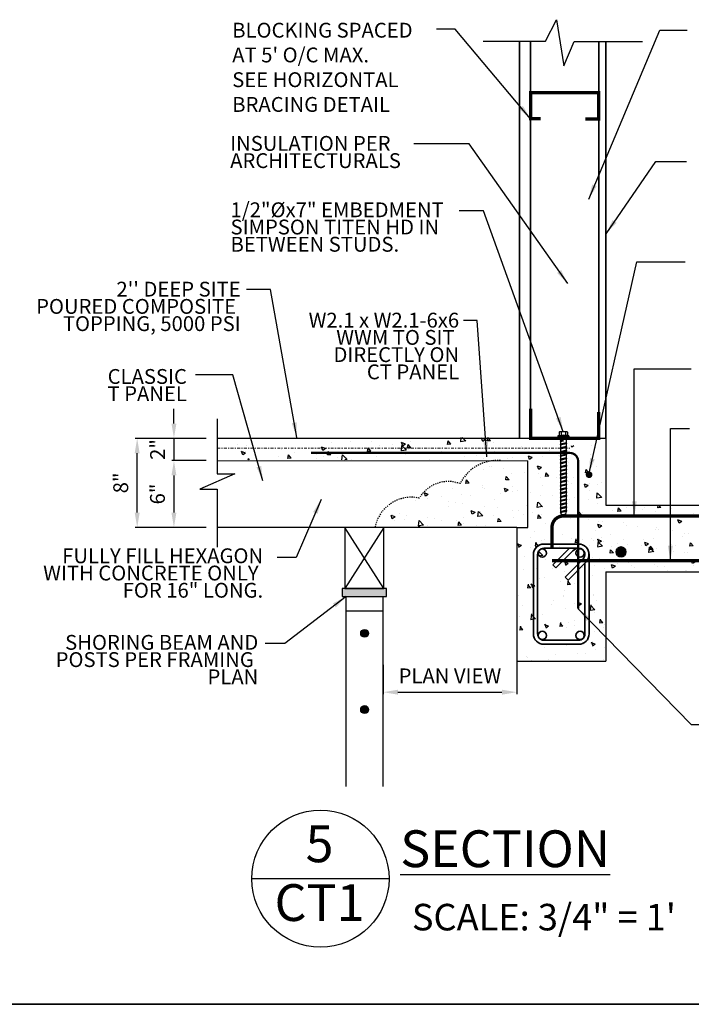
# Model space of a CAD drawing. Units: inches. Extents: x -134453 to -123840, y -10920 to -4538.
# Drawn here: x -130782 to -130722, y -10665 to -10576 of the extents above; entities that cross this region are included whole.
import ezdxf

# ---------------------------------------------------------------- set-up
doc = ezdxf.new("R2010")
doc.units = ezdxf.units.IN
doc.header["$MEASUREMENT"] = 0
for name, pattern in [('0', [0]), ('1', [0.32, 0.04, -0.04, 0.04, -0.04, 0.04, -0.04, 0.04, -0.04]), ('DASHDOT2', [0.5, 0.25, -0.125, 0, -0.125])]:
    doc.linetypes.add(name, pattern=pattern)
doc.layers.get('DEFPOINTS').update_dxf_attribs({"color": 252})
doc.layers.add('PC - 0Laminas2', color=181, linetype='0', plot=False)
for name, color, linetype in [('PC - CMU Wall Border', 7, '0'), ('PC - Dimension', 4, 'Continuous'), ('PC - Filled Cell', 7, 'Continuous'), ('PC - Hatch', 5, '1'), ('PC - Hatch - Light', 71, 'Continuous'), ('PC - Leader', 2, 'Continuous'), ('PC - Notes', 4, 'Continuous'), ('PC - Pile Cap', 7, 'Continuous'), ('PC - Steel Beam', 2, 'Continuous'), ('PC - Steel Studs', 2, 'Continuous'), ('PC - Title', 3, 'Continuous'), ('PC - Uplift Callout', 7, 'Continuous'), ('PC - Wood Column', 7, 'Continuous')]:
    doc.layers.add(name, color=color, linetype=linetype)
doc.layers.add('PC - Reinforcement', color=2, linetype='0', lineweight=35)
doc.styles.add('Arial', font='arial.ttf')
doc.styles.add('NOTAS.6.6', font='arial.ttf', dxfattribs={"height": 0.5})
doc.styles.add('PC-Arial', font='arial.ttf')
doc.styles.add('PC-Text016', font='arial.ttf', dxfattribs={"height": 1.3333})
doc.dimstyles.new('Dim 16', dxfattribs={"dimtxt": 1.3333, "dimasz": 1.33333, "dimexe": 0.1875, "dimexo": 1, "dimtad": 1, "dimdec": 3, "dimlunit": 4, "dimtxsty": 'PC-Text016', "dimcen": 1, "dimadec": 0, "dimazin": 0, "dimtfac": 0.8, "dimtdec": 3, "dimtmove": 0, "dimatfit": 3, "dimfxl": 1, "dimarcsym": 0})
doc.dimstyles.new('PC-Leader016', dxfattribs={"dimtxt": 0.6, "dimasz": 1.3333, "dimexe": 0.1875, "dimexo": 1, "dimtad": 1, "dimdec": 3, "dimlunit": 4, "dimtxsty": 'PC-Arial', "dimcen": 1, "dimadec": 0, "dimazin": 0, "dimtfac": 0.8, "dimtdec": 3, "dimtmove": 0, "dimatfit": 3, "dimfxl": 1, "dimarcsym": 0})

# ---------------------------------------------------------------- blocks, each defined once
blk = doc.blocks.new('3-4')
at = {"layer": 'PC - 0Laminas2'}
for p, q in [((231.4658591088519, -268.4976852476248), (125.660773037991, -268.4976852476248)), ((125.660773037991, -268.4976852476248), (231.4658591088519, -268.4976852476248))]:
    blk.add_line(p, q, dxfattribs=at)
blk = doc.blocks.new('*D3050')
at = {"layer": 'DEFPOINTS', "color": 0, "ltscale": 10, "transparency": 16777216}
for p in [(-130764.4212496621, -10615.727904193), (-130768.3103612674, -10621.727904193), (-130764.4212496621, -10621.727904193)]:
    blk.add_point(p, dxfattribs=at)
at = {"layer": 'PC - Dimension', "color": 0, "lineweight": -2, "ltscale": 10, "transparency": 16777216}
for p, q in [((-130765.4212496621, -10615.727904193), (-130768.4978612674, -10615.727904193)), ((-130768.3103612674, -10617.061234193), (-130768.3103612674, -10620.394574193)), ((-130765.4212496621, -10621.727904193), (-130768.4978612674, -10621.727904193))]:
    blk.add_line(p, q, dxfattribs=at)
at = {"layer": 'PC - Dimension', "color": 0, "ltscale": 10, "transparency": 16777216}
for points in [[(-130768.5325829341, -10617.061234193), (-130768.0881396008, -10617.061234193), (-130768.3103612674, -10615.727904193)], [(-130768.5325829341, -10620.394574193), (-130768.0881396008, -10620.394574193), (-130768.3103612674, -10621.727904193)]]:
    blk.add_solid(points, dxfattribs=at)
at = {"layer": 'PC - Dimension', "color": 0, "ltscale": 10, "transparency": 16777216, "insert": (-130769.616108232, -10618.72790419301), "char_height": 1.3333, "attachment_point": 5, "rotation": 90, "style": 'PC-Text016'}
blk.add_mtext('6"', dxfattribs=at)
blk = doc.blocks.new('*D3051')
at = {"layer": 'DEFPOINTS', "color": 0, "ltscale": 10, "transparency": 16777216}
for p in [(-130764.4212496621, -10613.727904193), (-130768.3103612674, -10615.727904193), (-130764.4212496621, -10615.727904193)]:
    blk.add_point(p, dxfattribs=at)
at = {"layer": 'PC - Dimension', "color": 0, "lineweight": -2, "ltscale": 10, "transparency": 16777216}
for p, q in [((-130768.3103612674, -10612.394574193), (-130768.3103612674, -10611.061244193)), ((-130765.4212496621, -10613.727904193), (-130768.4978612674, -10613.727904193)), ((-130768.3103612674, -10613.727904193), (-130768.3103612674, -10615.727904193)), ((-130765.4212496621, -10615.727904193), (-130768.4978612674, -10615.727904193)), ((-130768.3103612674, -10617.061234193), (-130768.3103612674, -10618.394564193))]:
    blk.add_line(p, q, dxfattribs=at)
at = {"layer": 'PC - Dimension', "color": 0, "ltscale": 10, "transparency": 16777216}
for points in [[(-130768.5325829341, -10612.394574193), (-130768.0881396008, -10612.394574193), (-130768.3103612674, -10613.727904193)], [(-130768.5325829341, -10617.061234193), (-130768.0881396008, -10617.061234193), (-130768.3103612674, -10615.727904193)]]:
    blk.add_solid(points, dxfattribs=at)
at = {"layer": 'PC - Dimension', "color": 0, "ltscale": 10, "transparency": 16777216, "insert": (-130769.6047397122, -10614.72790419302), "char_height": 1.3333, "attachment_point": 5, "rotation": 90, "style": 'PC-Text016'}
blk.add_mtext('2"', dxfattribs=at)
blk = doc.blocks.new('*D3049')
at = {"layer": 'DEFPOINTS', "color": 0, "ltscale": 10, "transparency": 16777216}
for p in [(-130771.6106251024, -10613.727904193), (-130764.4212496621, -10613.727904193), (-130764.4212496621, -10621.727904193)]:
    blk.add_point(p, dxfattribs=at)
at = {"layer": 'PC - Dimension', "color": 0, "lineweight": -2, "ltscale": 10, "transparency": 16777216}
for p, q in [((-130765.4212496621, -10613.727904193), (-130771.7981251024, -10613.727904193)), ((-130771.6106251024, -10620.394574193), (-130771.6106251024, -10615.061234193)), ((-130765.4212496621, -10621.727904193), (-130771.7981251024, -10621.727904193))]:
    blk.add_line(p, q, dxfattribs=at)
at = {"layer": 'PC - Dimension', "color": 0, "ltscale": 10, "transparency": 16777216}
for points in [[(-130771.8328467691, -10615.061234193), (-130771.3884034357, -10615.061234193), (-130771.6106251024, -10613.727904193)], [(-130771.8328467691, -10620.394574193), (-130771.3884034357, -10620.394574193), (-130771.6106251024, -10621.727904193)]]:
    blk.add_solid(points, dxfattribs=at)
at = {"layer": 'PC - Dimension', "color": 0, "ltscale": 10, "transparency": 16777216, "insert": (-130772.9163720669, -10617.72790419302), "char_height": 1.3333, "attachment_point": 5, "rotation": 90, "style": 'PC-Text016'}
blk.add_mtext('8"', dxfattribs=at)
blk = doc.blocks.new('*D3052')
at = {"layer": 'DEFPOINTS', "color": 0, "ltscale": 10, "transparency": 16777216}
for p in [(-130737.5193215315, -10621.727904193), (-130749.5193215315, -10633.0694451032), (-130737.5193215315, -10636.52736074305)]:
    blk.add_point(p, dxfattribs=at)
at = {"layer": 'PC - Dimension', "color": 0, "lineweight": -2, "ltscale": 10, "transparency": 16777216}
for p, q in [((-130737.5193215315, -10622.727904193), (-130737.5193215315, -10636.71486074305)), ((-130749.5193215315, -10634.0694451032), (-130749.5193215315, -10636.71486074305)), ((-130748.1859915315, -10636.52736074305), (-130738.8526515315, -10636.52736074305))]:
    blk.add_line(p, q, dxfattribs=at)
at = {"layer": 'PC - Dimension', "color": 0, "ltscale": 10, "transparency": 16777216}
for points in [[(-130748.1859915315, -10636.30513907639), (-130748.1859915315, -10636.74958240972), (-130749.5193215315, -10636.52736074305)], [(-130738.8526515315, -10636.30513907639), (-130738.8526515315, -10636.74958240972), (-130737.5193215315, -10636.52736074305)]]:
    blk.add_solid(points, dxfattribs=at)
at = {"layer": 'PC - Dimension', "color": 0, "ltscale": 10, "transparency": 16777216, "insert": (-130743.5193215315, -10635.23525600226), "char_height": 1.3333, "attachment_point": 5, "style": 'PC-Text016'}
blk.add_mtext('PLAN VIEW', dxfattribs=at)

msp = doc.modelspace()

# ---------------------------------------------------------------- hatches: boundary and pattern name
at = {"layer": 'PC - Hatch - Light'}
h = msp.add_hatch(dxfattribs=at)
h.set_pattern_fill('AR-CONC', color=256, scale=0.5)
h.set_pattern_definition([(130, (-150161.7666127359, -22825.58961493982), (-3.586300913003767, -0.3137606749129755), [0.375, -4.125]), (185, (-150161.7666127359, -22825.58961493982), (0.693756668065, 3.760960668500059), [0.3, -3.3]), (79.54855554, (-150162.065471141, -22825.61576165982), (-2.89254423363556, 3.447199954843147), [0.3187009599999981, -3.505710559999985]), (133.8157999999999, (-150161.7666127359, -22824.58961493982), (-5.336206653357862, -0.8275964039653827), [0.5624999999999962, -6.18749999999997]), (83.36436450999999, (-150162.2112964609, -22824.65858147482), (-4.673309728371142, 4.870593003872752), [0.47805171, -5.258568799999999]), (188.81583601, (-150161.7666127359, -22824.58961493982), (-4.673309725273866, 4.870593001349951), [0.45, -4.950000005]), (159, (-150162.2666127359, -22824.83961493982), (-2.984535260592308, -2.013094453326694), [0.375, -4.125]), (214, (-150162.2666127359, -22824.83961493982), (-1.216576659607909, 3.625750225234265), [0.3, -3.3]), (108.54855526, (-150162.5153240059, -22825.00737280982), (-4.201111883649856, 1.612655764031769), [0.3187009499999999, -3.505710559999999]), (142.5, (-150161.7666127359, -22825.58961493982), (-0.06079927658645334, 1.664469269156557), [0, -3.26, 0, -3.35, 0, -3.3125]), (172.5, (-150161.7666127359, -22825.58961493982), (-1.315347687210743, 1.972058559411801), [0, -1.91, 0, -3.185, 0, -1.2625]), (212.5, (-150160.6516127359, -22825.58961493982), (-2.669112180862045, -0.1127743586718988), [0, -1.249999999999995, 0, -3.899999999999991, 0, -5.174999999999981]), (222.5, (-150160.1516127359, -22825.58961493982), (-2.915930846711931, 0.5005249116615886), [0, -1.625, 0, -2.59, 0, -3.675])])
h.paths.add_polyline_path([(-130764.4212496621, -10613.64242008233), (-130737.5193215315, -10613.64242008233), (-130737.5193215315, -10614.39242008234), (-130734.5193215315, -10614.39242008234), (-130734.5193215315, -10615.39186161549), (-130764.4212496621, -10615.39186161549)])
h.paths.add_polyline_path([(-130764.4212496621, -10615.39186161549), (-130734.5193215315, -10615.39186161549), (-130734.5193215315, -10615.64242008233), (-130738.9813838271, -10615.64242008233, 0.01060796693799929), (-130739.1507958681, -10615.64242008233), (-130764.4212496621, -10615.64242008233)])
h = msp.add_hatch(dxfattribs=at)
h.set_pattern_fill('AR-CONC', color=256, scale=0.5)
h.set_pattern_definition([(130, (-148881.224934026, -21251.89781129621), (-3.586300913003767, -0.3137606749129755), [0.375, -4.125]), (185, (-148881.224934026, -21251.89781129621), (0.693756668065, 3.760960668500059), [0.3, -3.3]), (79.54855554, (-148881.523792431, -21251.92395801621), (-2.89254423363556, 3.447199954843147), [0.3187009599999978, -3.505710559999982]), (133.8157999999999, (-148881.224934026, -21250.89781129621), (-5.336206653357862, -0.8275964039653827), [0.5624999999999957, -6.187499999999965]), (83.36436450999999, (-148881.669617751, -21250.96677783121), (-4.673309728371142, 4.870593003872752), [0.47805171, -5.258568799999999]), (188.81583601, (-148881.224934026, -21250.89781129621), (-4.673309725273866, 4.870593001349951), [0.45, -4.950000005]), (159, (-148881.724934026, -21251.14781129621), (-2.984535260592308, -2.013094453326694), [0.375, -4.125]), (214, (-148881.724934026, -21251.14781129621), (-1.216576659607909, 3.625750225234265), [0.3, -3.3]), (108.54855526, (-148881.973645296, -21251.31556916621), (-4.201111883649856, 1.612655764031769), [0.3187009499999999, -3.505710559999999]), (142.5, (-148881.224934026, -21251.89781129621), (-0.06079927658645334, 1.664469269156557), [0, -3.26, 0, -3.35, 0, -3.3125]), (172.5, (-148881.224934026, -21251.89781129621), (-1.315347687210743, 1.972058559411801), [0, -1.91, 0, -3.185, 0, -1.2625]), (212.5, (-148880.109934026, -21251.89781129621), (-2.669112180862045, -0.1127743586718988), [0, -1.249999999999995, 0, -3.899999999999991, 0, -5.174999999999981]), (222.5, (-148879.609934026, -21251.89781129621), (-2.915930846711931, 0.5005249116615886), [0, -1.625, 0, -2.59, 0, -3.675])])
edge = h.paths.add_edge_path()
edge.add_line((-130734.5193215315, -10614.39242008233), (-130729.5193215315, -10614.39242008234))
edge.add_line((-130729.5193215315, -10614.39242008234), (-130729.5193215315, -10619.727904193))
edge.add_line((-130729.5193215315, -10619.727904193), (-130707.9618768714, -10619.727904193))
edge.add_line((-130707.9618768714, -10619.727904193), (-130707.9618768714, -10625.727904193))
edge.add_line((-130707.9618768714, -10625.727904193), (-130729.5193215315, -10625.727904193))
edge.add_line((-130729.5193215315, -10625.727904193), (-130733.2440690561, -10621.727904193))
edge.add_line((-130733.2440690561, -10621.727904193), (-130733.2440690561, -10618.0245874315))
edge.add_arc((-130733.2440690561, -10617.8683374315), 0.15625, 270, 360)
edge.add_arc((-130733.2440690561, -10617.8683374315), 0.15625, 0, 180)
edge.add_arc((-130733.2440690561, -10617.8683374315), 0.15625, 180, 270)
edge.add_line((-130733.2440690561, -10618.0245874315), (-130733.2440690561, -10619.37714800445))
edge.add_line((-130733.2440690561, -10619.37714800445), (-130734.5193215315, -10619.37714800445))
edge.add_line((-130734.5193215315, -10619.37714800445), (-130734.5193215315, -10614.39242008233))
edge = h.paths.add_edge_path(flags=16)
edge.add_arc((-130731.7276827084, -10618.50025475709), 0.125, 0, 360)
edge = h.paths.add_edge_path()
edge.add_arc((-130739.0660898476, -10619.63453700233), 3.993015478657099, 91.21553787640971, 152.5521277743163, ccw=False)
edge.add_line((-130739.1507958681, -10615.64242008233), (-130734.5193215315, -10615.64242008233))
edge.add_line((-130734.5193215315, -10615.64242008233), (-130734.5193215315, -10621.727904193))
edge.add_line((-130734.5193215315, -10621.727904193), (-130750.2495496669, -10621.727904193))
edge.add_arc((-130746.9681414747, -10622.35796229677), 3.341348969746631, 77.89328838614063, 169.1310076742973, ccw=False)
edge.add_arc((-130743.6684661086, -10620.61412396548), 3.012361085808407, 69.4207612784806, 149.6256169224887, ccw=False)
h = msp.add_hatch(dxfattribs=at)
h.set_pattern_fill('AR-CONC', color=256, scale=0.5)
h.set_pattern_definition([(130, (-190031.8129551937, 50752.91209501564), (-3.586300913003767, -0.3137606749129755), [0.375, -4.125]), (185, (-190031.8129551937, 50752.91209501564), (0.693756668065, 3.760960668500059), [0.3, -3.3]), (79.5486, (-190032.1118135937, 50752.88594831565), (-2.892546908570108, 3.447197710304768), [0.3187009499999989, -3.50571055999999]), (133.8157999999999, (-190031.8129551937, 50753.91209501564), (-5.336205243128222, -0.8275950716450904), [0.562499999999999, -6.187499999999992]), (83.3644, (-190032.2576389187, 50753.84312848065), (-4.673313527743517, 4.870589354502209), [0.47805144, -5.258565]), (188.8158, (-190031.8129551937, 50753.91209501564), (-4.673309725668136, 4.870593004626623), [0.4499999999999988, -4.949999999999982]), (159, (-190032.3129551937, 50753.66209501564), (-2.984535260592308, -2.013094453326694), [0.375, -4.125]), (214, (-190032.3129551937, 50753.66209501564), (-1.216576659607909, 3.625750225234265), [0.3, -3.3]), (108.5485999999999, (-190032.5616663587, 50753.49433698564), (-4.20111314290745, 1.612652483549762), [0.318700949999999, -3.505710559999992]), (142.5, (-190031.8129551937, 50752.91209501564), (-0.06079927658645334, 1.664469269156557), [0, -3.26, 0, -3.35, 0, -3.3125]), (172.5, (-190031.8129551937, 50752.91209501564), (-1.315347687210743, 1.972058559411801), [0, -1.91, 0, -3.185, 0, -1.2625]), (212.5, (-190030.6979551937, 50752.91209501564), (-2.669112180862045, -0.1127743586718988), [0, -1.249999999999995, 0, -3.899999999999991, 0, -5.174999999999981]), (222.5, (-190030.1979551937, 50752.91209501564), (-2.915930846711931, 0.5005249116615886), [0, -1.625, 0, -2.59, 0, -3.675])])
h.paths.add_polyline_path([(-130737.5193215315, -10621.727904193), (-130729.5193215315, -10621.727904193), (-130729.5193215315, -10633.727904193), (-130737.5193215315, -10633.727904193)])
at = {"layer": 'PC - Reinforcement'}
msp.add_hatch(color=256, dxfattribs=at).paths.add_polyline_path([(-130727.708809137, -10623.92311048857, -1), (-130728.5910351677, -10623.92311048848, -1)])
at = {"layer": 'PC - Steel Beam'}
for points in [[(-130753.2074197771, -10627.227904193), (-130749.2074197771, -10627.227904193), (-130749.2074197771, -10627.92608149901), (-130753.2074197771, -10627.92608149901)], [(-130750.8284414974, -10631.24241704159, -1), (-130751.5352015656, -10631.24241704159, -1)], [(-130750.8284414974, -10638.09109705531, -1), (-130751.5352015656, -10638.09109705531, -1)]]:
    msp.add_hatch(color=256, dxfattribs=at).paths.add_polyline_path(points)

# ---------------------------------------------------------------- linework, layer by layer
for p, q in [((-130733.8231252928, -10613.49899325013), (-130732.8465260874, -10613.49884825425)), ((-130733.8231252928, -10613.49899325013), (-130733.8231252928, -10613.58037651724)), ((-130733.8231252928, -10613.58037651724), (-130732.8465260874, -10613.58023152136)), ((-130733.7047126391, -10613.1794066576), (-130733.7047886984, -10613.45767767753)), ((-130733.0552917416, -10613.12781287293), (-130733.6119181405, -10613.12781287293)), ((-130733.5191587901, -10613.179469823), (-130733.5191587901, -10613.47575388904)), ((-130733.1480510921, -10613.179469823), (-130733.1480510921, -10613.4756987906)), ((-130732.9624972431, -10613.1794066576), (-130732.9624629295, -10613.45768277748)), ((-130732.8465260874, -10613.49899325013), (-130732.8465260874, -10613.58037651724)), ((-130733.6289448174, -10614.27103460647), (-130733.5732916279, -10614.2497486999)), ((-130733.6289448174, -10614.27103460647), (-130733.5732916279, -10614.32323202733)), ((-130733.6265458846, -10614.27199420086), (-130733.0296384384, -10614.16662759466)), ((-130733.6265458846, -10614.60924042706), (-130733.0296384384, -10614.50387382087)), ((-130733.6121286931, -10613.98182424613), (-130733.3192501774, -10613.94528792813)), ((-130733.6121286931, -10613.98182424613), (-130733.5733991884, -10613.95927065356)), ((-130733.6121286931, -10613.98182424613), (-130733.5730647249, -10614.00437783869)), ((-130733.3192501774, -10613.94528792813), (-130733.5734230859, -10613.95929039579)), ((-130733.5732916279, -10613.67800224506), (-130733.5733991884, -10613.95927065356)), ((-130733.5730647249, -10614.00437783869), (-130733.5732916279, -10614.2497486999)), ((-130733.0852916279, -10614.12161572629), (-130733.5732916279, -10614.2497486999)), ((-130733.5732916279, -10614.32323202733), (-130733.0852916279, -10614.19509905372)), ((-130733.5732916279, -10614.32323202733), (-130733.5732916279, -10614.5869949261)), ((-130733.0852916279, -10614.45886195249), (-130733.5732916279, -10614.5869949261)), ((-130733.5732916279, -10614.66047825353), (-130733.0852916279, -10614.53234527992)), ((-130733.5730647249, -10614.00437783869), (-130733.3192501774, -10613.94528792813)), ((-130733.0852916279, -10613.67791118765), (-130733.0852916279, -10614.12161572629)), ((-130733.0296384384, -10614.16662759466), (-130733.0852916279, -10614.12161572629)), ((-130733.0296384384, -10614.16662759466), (-130733.0852916279, -10614.19509905372)), ((-130733.0852916279, -10614.19509905372), (-130733.0852916279, -10614.45886195249)), ((-130733.0296384384, -10614.50387382087), (-130733.0852916279, -10614.45886195249)), ((-130733.0296384384, -10614.50387382087), (-130733.0852916279, -10614.53234527992)), ((-130733.0852916279, -10614.53234527992), (-130733.0852916279, -10614.79610817869)), ((-130733.6289448174, -10614.60828083268), (-130733.5732916279, -10614.5869949261)), ((-130733.6289448174, -10614.60828083268), (-130733.5732916279, -10614.66047825353)), ((-130733.6289448174, -10614.94552705888), (-130733.5732916279, -10614.9242411523)), ((-130733.6289448174, -10614.94552705888), (-130733.5732916279, -10614.99772447973)), ((-130733.6289448174, -10615.28277328508), (-130733.5732916279, -10615.26148737851)), ((-130733.6289448174, -10615.28277328508), (-130733.5732916279, -10615.33497070594)), ((-130733.6265458846, -10614.94648665327), (-130733.0296384384, -10614.84112004707)), ((-130733.6265458846, -10615.28373287947), (-130733.0296384384, -10615.17836627327)), ((-130733.5732916279, -10614.66047825353), (-130733.5732916279, -10614.9242411523)), ((-130733.0852916279, -10614.79610817869), (-130733.5732916279, -10614.9242411523)), ((-130733.5732916279, -10614.99772447973), (-130733.0852916279, -10614.86959150612)), ((-130733.5732916279, -10614.99772447973), (-130733.5732916279, -10615.26148737851)), ((-130733.0852916279, -10615.13335440489), (-130733.5732916279, -10615.26148737851)), ((-130733.5732916279, -10615.33497070594), (-130733.0852916279, -10615.20683773232)), ((-130733.5732916279, -10615.33497070594), (-130733.5732916279, -10615.59873360471)), ((-130733.0296384384, -10614.84112004707), (-130733.0852916279, -10614.79610817869)), ((-130733.0296384384, -10614.84112004707), (-130733.0852916279, -10614.86959150612)), ((-130733.0852916279, -10614.86959150612), (-130733.0852916279, -10615.13335440489)), ((-130733.0296384384, -10615.17836627327), (-130733.0852916279, -10615.13335440489)), ((-130733.0296384384, -10615.17836627327), (-130733.0852916279, -10615.20683773232)), ((-130733.0852916279, -10615.20683773232), (-130733.0852916279, -10615.4706006311)), ((-130733.6289448174, -10615.62001951128), (-130733.5732916279, -10615.59873360471)), ((-130733.6289448174, -10615.62001951128), (-130733.5732916279, -10615.67221693214)), ((-130733.6289448174, -10615.95726573748), (-130733.5732916279, -10615.93597983091)), ((-130733.6289448174, -10615.95726573748), (-130733.5732916279, -10616.00946315834)), ((-130733.6289448174, -10616.29451196369), (-130733.5732916279, -10616.27322605711)), ((-130733.6289448174, -10616.29451196369), (-130733.5732916279, -10616.34670938454)), ((-130733.6265458846, -10615.62097910567), (-130733.0296384384, -10615.51561249947)), ((-130733.6265458846, -10615.95822533187), (-130733.0296384384, -10615.85285872568)), ((-130733.6265458846, -10616.29547155807), (-130733.0296384384, -10616.19010495188)), ((-130733.0852916279, -10615.4706006311), (-130733.5732916279, -10615.59873360471)), ((-130733.5732916279, -10615.67221693214), (-130733.0852916279, -10615.54408395853)), ((-130733.5732916279, -10615.67221693214), (-130733.5732916279, -10615.93597983091)), ((-130733.0852916279, -10615.8078468573), (-130733.5732916279, -10615.93597983091)), ((-130733.5732916279, -10616.00946315834), (-130733.0852916279, -10615.88133018473)), ((-130733.5732916279, -10616.00946315834), (-130733.5732916279, -10616.27322605711)), ((-130733.0852916279, -10616.1450930835), (-130733.5732916279, -10616.27322605711)), ((-130733.5732916279, -10616.34670938454), (-130733.0852916279, -10616.21857641093)), ((-130733.0296384384, -10615.51561249947), (-130733.0852916279, -10615.4706006311)), ((-130733.0296384384, -10615.51561249947), (-130733.0852916279, -10615.54408395853)), ((-130733.0852916279, -10615.54408395853), (-130733.0852916279, -10615.8078468573)), ((-130733.0296384384, -10615.85285872568), (-130733.0852916279, -10615.8078468573)), ((-130733.0296384384, -10615.85285872568), (-130733.0852916279, -10615.88133018473)), ((-130733.0852916279, -10615.88133018473), (-130733.0852916279, -10616.1450930835)), ((-130733.0296384384, -10616.19010495188), (-130733.0852916279, -10616.1450930835)), ((-130733.0296384384, -10616.19010495188), (-130733.0852916279, -10616.21857641093)), ((-130733.0852916279, -10616.21857641093), (-130733.0852916279, -10616.4823393097)), ((-130733.6289448174, -10616.63175818989), (-130733.5732916279, -10616.61047228332)), ((-130733.6289448174, -10616.63175818989), (-130733.5732916279, -10616.68395561075)), ((-130733.6289448174, -10616.96900441609), (-130733.5732916279, -10616.94771850952)), ((-130733.6289448174, -10616.96900441609), (-130733.5732916279, -10617.02120183695)), ((-130733.6265458846, -10616.63271778428), (-130733.0296384384, -10616.52735117808)), ((-130733.6265458846, -10616.96996401048), (-130733.0296384384, -10616.86459740428)), ((-130733.5732916279, -10616.34670938454), (-130733.5732916279, -10616.61047228332)), ((-130733.0852916279, -10616.4823393097), (-130733.5732916279, -10616.61047228332)), ((-130733.5732916279, -10616.68395561075), (-130733.0852916279, -10616.55582263713)), ((-130733.5732916279, -10616.68395561075), (-130733.5732916279, -10616.94771850952)), ((-130733.0852916279, -10616.81958553591), (-130733.5732916279, -10616.94771850952)), ((-130733.5732916279, -10617.02120183695), (-130733.0852916279, -10616.89306886334)), ((-130733.5732916279, -10617.02120183695), (-130733.5732916279, -10617.28496473572)), ((-130733.0852916279, -10617.15683176211), (-130733.5732916279, -10617.28496473572)), ((-130733.0296384384, -10616.52735117808), (-130733.0852916279, -10616.4823393097)), ((-130733.0296384384, -10616.52735117808), (-130733.0852916279, -10616.55582263713)), ((-130733.0852916279, -10616.55582263713), (-130733.0852916279, -10616.81958553591)), ((-130733.0296384384, -10616.86459740428), (-130733.0852916279, -10616.81958553591)), ((-130733.0296384384, -10616.86459740428), (-130733.0852916279, -10616.89306886334)), ((-130733.0852916279, -10616.89306886334), (-130733.0852916279, -10617.15683176211)), ((-130733.0296384384, -10617.20184363048), (-130733.0852916279, -10617.15683176211)), ((-130733.6289448174, -10617.30625064229), (-130733.5732916279, -10617.28496473572)), ((-130733.6289448174, -10617.30625064229), (-130733.5732916279, -10617.35844806315)), ((-130733.6289448174, -10617.6434968685), (-130733.5732916279, -10617.62221096192)), ((-130733.6289448174, -10617.6434968685), (-130733.5732916279, -10617.69569428935)), ((-130733.6289448174, -10617.9807430947), (-130733.5732916279, -10617.95945718812)), ((-130733.6289448174, -10617.9807430947), (-130733.5732916279, -10618.03294051556)), ((-130733.6265458846, -10617.30721023668), (-130733.0296384384, -10617.20184363048)), ((-130733.6265458846, -10617.64445646288), (-130733.0296384384, -10617.53908985669)), ((-130733.6265458846, -10617.98170268909), (-130733.0296384384, -10617.87633608289)), ((-130733.5732916279, -10617.35844806315), (-130733.0852916279, -10617.23031508954)), ((-130733.5732916279, -10617.35844806315), (-130733.5732916279, -10617.62221096192)), ((-130733.0852916279, -10617.49407798831), (-130733.5732916279, -10617.62221096192)), ((-130733.5732916279, -10617.69569428935), (-130733.0852916279, -10617.56756131574)), ((-130733.5732916279, -10617.69569428935), (-130733.5732916279, -10617.95945718812)), ((-130733.0852916279, -10617.83132421451), (-130733.5732916279, -10617.95945718812)), ((-130733.5732916279, -10618.03294051556), (-130733.0852916279, -10617.90480754194)), ((-130733.5732916279, -10618.03294051556), (-130733.5732916279, -10618.29670341433)), ((-130733.0296384384, -10617.20184363048), (-130733.0852916279, -10617.23031508954)), ((-130733.0852916279, -10617.23031508954), (-130733.0852916279, -10617.49407798831)), ((-130733.0296384384, -10617.53908985669), (-130733.0852916279, -10617.49407798831)), ((-130733.0296384384, -10617.53908985669), (-130733.0852916279, -10617.56756131574)), ((-130733.0852916279, -10617.56756131574), (-130733.0852916279, -10617.83132421451)), ((-130733.0296384384, -10617.87633608289), (-130733.0852916279, -10617.83132421451)), ((-130733.0296384384, -10617.87633608289), (-130733.0852916279, -10617.90480754194)), ((-130733.0852916279, -10617.90480754194), (-130733.0852916279, -10618.16857044072)), ((-130733.6289448174, -10618.3179893209), (-130733.5732916279, -10618.29670341433)), ((-130733.6289448174, -10618.3179893209), (-130733.5732916279, -10618.37018674176)), ((-130733.6289448174, -10618.6552355471), (-130733.5732916279, -10618.63394964053)), ((-130733.6289448174, -10618.6552355471), (-130733.5732916279, -10618.70743296796)), ((-130733.6265458846, -10618.31894891529), (-130733.0296384384, -10618.21358230909)), ((-130733.6265458846, -10618.65619514149), (-130733.0296384384, -10618.55082853529)), ((-130733.6265458846, -10618.99344136769), (-130733.0296384384, -10618.8880747615)), ((-130733.0852916279, -10618.16857044072), (-130733.5732916279, -10618.29670341433)), ((-130733.5732916279, -10618.37018674176), (-130733.0852916279, -10618.24205376815)), ((-130733.5732916279, -10618.37018674176), (-130733.5732916279, -10618.63394964053)), ((-130733.0852916279, -10618.50581666692), (-130733.5732916279, -10618.63394964053)), ((-130733.5732916279, -10618.70743296796), (-130733.0852916279, -10618.57929999435)), ((-130733.5732916279, -10618.70743296796), (-130733.5732916279, -10618.97119586673)), ((-130733.0852916279, -10618.84306289312), (-130733.5732916279, -10618.97119586673)), ((-130733.5732916279, -10619.04467919416), (-130733.0852916279, -10618.91654622055)), ((-130733.0296384384, -10618.21358230909), (-130733.0852916279, -10618.16857044072)), ((-130733.0296384384, -10618.21358230909), (-130733.0852916279, -10618.24205376815)), ((-130733.0852916279, -10618.24205376815), (-130733.0852916279, -10618.50581666692)), ((-130733.0296384384, -10618.55082853529), (-130733.0852916279, -10618.50581666692)), ((-130733.0296384384, -10618.55082853529), (-130733.0852916279, -10618.57929999435)), ((-130733.0852916279, -10618.57929999435), (-130733.0852916279, -10618.84306289312)), ((-130733.0296384384, -10618.8880747615), (-130733.0852916279, -10618.84306289312)), ((-130733.0296384384, -10618.8880747615), (-130733.0852916279, -10618.91654622055)), ((-130733.0852916279, -10618.91654622055), (-130733.0852916279, -10619.17892004632)), ((-130733.0852916279, -10618.91654622055), (-130733.0852916279, -10619.18030911932)), ((-130733.6289448174, -10618.9924817733), (-130733.5732916279, -10618.97119586673)), ((-130733.6289448174, -10618.9924817733), (-130733.5732916279, -10619.04467919416)), ((-130733.6289448174, -10619.32972799951), (-130733.5732916279, -10619.30844209293)), ((-130733.6289448174, -10619.32972799951), (-130733.5732916279, -10619.38192542036)), ((-130733.6289448174, -10619.66697422571), (-130733.5732916279, -10619.64568831914)), ((-130733.6289448174, -10619.66697422571), (-130733.5732916279, -10619.71917164657)), ((-130733.6265458846, -10619.33068759389), (-130733.0296384384, -10619.2253209877)), ((-130733.6265458846, -10619.6679338201), (-130733.0296384384, -10619.5625672139)), ((-130733.5732916279, -10619.04467919416), (-130733.5732916279, -10619.30844209293)), ((-130733.0852916279, -10619.18030911932), (-130733.5732916279, -10619.30844209293)), ((-130733.5732916279, -10619.38192542036), (-130733.0852916279, -10619.25379244675)), ((-130733.5732916279, -10619.38192542036), (-130733.5732916279, -10619.64568831914)), ((-130733.0852916279, -10619.51755534552), (-130733.5732916279, -10619.64568831914)), ((-130733.5732916279, -10619.71917164657), (-130733.0852916279, -10619.59103867296)), ((-130733.5732916279, -10619.71917164657), (-130733.5732916279, -10619.98293454534)), ((-130733.5732916279, -10619.71917164657), (-130733.5732916279, -10619.98293454534)), ((-130733.0296384384, -10619.2253209877), (-130733.0852916279, -10619.18030911932)), ((-130733.0296384384, -10619.2253209877), (-130733.0852916279, -10619.25379244675)), ((-130733.0852916279, -10619.25379244675), (-130733.0852916279, -10619.51616627252)), ((-130733.0852916279, -10619.25379244675), (-130733.0852916279, -10619.51755534552)), ((-130733.0296384384, -10619.5625672139), (-130733.0852916279, -10619.51755534552)), ((-130733.0296384384, -10619.5625672139), (-130733.0852916279, -10619.59103867296)), ((-130733.0852916279, -10619.59103867296), (-130733.0852916279, -10619.85341249872)), ((-130733.0852916279, -10619.59103867296), (-130733.0852916279, -10619.85480157173)), ((-130733.0852916279, -10619.59103867296), (-130733.0852916279, -10619.85341249872)), ((-130733.0852916279, -10619.59103867296), (-130733.0852916279, -10619.85480157173)), ((-130733.6289448174, -10620.00422045191), (-130733.5732916279, -10619.98293454534)), ((-130733.6289448174, -10620.00422045191), (-130733.5732916279, -10620.05641787277)), ((-130733.6289448174, -10620.34007760511), (-130733.5732916279, -10620.31879169854)), ((-130733.6289448174, -10620.34007760511), (-130733.5732916279, -10620.39227502597)), ((-130733.6265458846, -10620.0051800463), (-130733.0296384384, -10619.8998134401)), ((-130733.6265458846, -10620.3410371995), (-130733.0296384384, -10620.2356705933)), ((-130733.0852916279, -10619.85480157173), (-130733.5732916279, -10619.98293454534)), ((-130733.5732916279, -10620.05641787277), (-130733.0852916279, -10619.92828489916)), ((-130733.0852916279, -10620.19065872492), (-130733.5732916279, -10620.31879169854)), ((-130733.5732916279, -10620.39227502597), (-130733.0852916279, -10620.26414205235)), ((-130733.5732916279, -10620.39227502597), (-130733.5098813922, -10620.59239410626)), ((-130733.1487018637, -10620.59239410626), (-130733.5098813922, -10620.59239410626)), ((-130733.1414830665, -10620.5372046816), (-130733.3151142478, -10620.59239410626)), ((-130733.3151142478, -10620.59239410626), (-130733.1073871576, -10620.55263308634)), ((-130733.3151142478, -10620.59239410626), (-130733.1464511259, -10620.57518667891)), ((-130733.1464511259, -10620.57518667891), (-130733.1487018637, -10620.59239410626)), ((-130733.1073871576, -10620.55263308634), (-130733.1464511259, -10620.57518667891)), ((-130733.1073871576, -10620.55263308634), (-130733.1414830665, -10620.5372046816)), ((-130733.0852916279, -10620.26414205235), (-130733.1393412064, -10620.53817387367)), ((-130733.0296384384, -10619.8998134401), (-130733.0852916279, -10619.85480157173)), ((-130733.0296384384, -10619.8998134401), (-130733.0852916279, -10619.92828489916)), ((-130733.0852916279, -10619.92828489916), (-130733.0852916279, -10620.19065872492)), ((-130733.0296384384, -10620.2356705933), (-130733.0852916279, -10620.19065872492)), ((-130733.0296384384, -10620.2356705933), (-130733.0852916279, -10620.26414205235))]:
    msp.add_line(p, q)
msp.add_lwpolyline([(-130733.5732916279, -10620.05641787277), (-130733.5732916279, -10620.31879169854)])
for centre, radius, start, end in [((-130733.723589561, -10613.45767767753), 0.01880086260332775, 276.7041230419393, 0), ((-130733.6119553065, -10613.23699113984), 0.109178273237904, 31.7933271509797, 148.167664109056), ((-130733.6709515485, -10613.67800224506), 0.09765992053125001, 0, 90.00850671549544), ((-130733.0552545757, -10613.23699113984), 0.109178273237905, 31.83233589094403, 148.2066728490203), ((-130732.9876317074, -10613.67791118765), 0.09765992053125001, 90.00850671549544, 180), ((-130732.9436620669, -10613.45768277748), 0.01880086260332775, 180, 263.2958769580607)]:
    msp.add_arc(centre, radius, start, end)
at = {"extrusion": (0, 0, -1)}
msp.add_ellipse((-130733.6699289166, -10613.48726638904), major_axis=(-0.150762747786882, -0.01157153413079362), ratio=0.1046292308476852, start_param=0, end_param=3.141592653589793, dxfattribs=at)
for centre, major_axis, ratio, start_param, end_param in [((-130733.3336049411, -10613.47572633982), (0.1855538490093743, 2.754921731489657e-05), 0.1250005483287309, 0, 3.141592653589793), ((-130733.3336049411, -10613.179469823), (-0.1855538490093731, 7.953177358343525e-17), 0.2783933092792872, 3.141592653589793, 6.283185307179586), ((-130732.9972885897, -10613.48727352243), (-0.1507625023193529, 0.0115747318240226), 0.1046292308476855, 3.14159265359012, 6.28318530717991)]:
    msp.add_ellipse(centre, major_axis=major_axis, ratio=ratio, start_param=start_param, end_param=end_param)
at = {"layer": 'PC - CMU Wall Border'}
for p, q in [((-130729.5193215315, -10613.727904193), (-130764.4212496621, -10613.727904193)), ((-130729.5193215315, -10613.727904193), (-130729.5193215315, -10619.727904193)), ((-130737.5193215315, -10621.727904193), (-130737.5193215315, -10633.727904193)), ((-130737.5193215315, -10621.727904193), (-130736.5193215315, -10621.727904193)), ((-130729.5193215315, -10625.727904193), (-130729.5193215315, -10633.727904193)), ((-130737.5193215315, -10633.727904193), (-130729.5193215315, -10633.727904193))]:
    msp.add_line(p, q, dxfattribs=at)
at = {"layer": 'PC - Filled Cell'}
msp.add_line((-130737.5193215315, -10621.727904193), (-130764.4212496621, -10621.727904193), dxfattribs=at)
at = {"layer": 'PC - Hatch'}
for centre, radius, start, end in [((-130739.2676321262, -10619.44401597264), 3.727120181516956, 85.5952626004976, 153.7232222859328), ((-130743.6684661086, -10620.61412396549), 3.012361085811463, 69.42076127872988, 149.6256169228845), ((-130746.9681414747, -10622.35796229677), 3.341348969752159, 77.8932883860933, 169.1310076742417)]:
    msp.add_arc(centre, radius, start, end, dxfattribs=at)
at = {"layer": 'PC - Notes'}
for points in [[(-130740.5218868794, -10578.04691965602), (-130734.9474895166, -10578.04691965602), (-130733.9399478362, -10576.12281248448), (-130733.2879791727, -10580.25385187261), (-130732.3507676597, -10578.08769351506), (-130726.231593633, -10578.08769351506)], [(-130764.4212496621, -10611.98865077716), (-130764.4212496621, -10616.92580017771), (-130762.8444015036, -10616.92580017771), (-130765.9980978206, -10618.29107241547), (-130764.4212496621, -10618.29107241547), (-130764.4212496621, -10623.50509438095)]]:
    msp.add_lwpolyline(points, dxfattribs=at)
at = {"layer": 'PC - Pile Cap'}
msp.add_line((-130764.4212496621, -10615.727904193), (-130736.5329810694, -10615.73249197742), dxfattribs=at)
msp.add_lwpolyline([(-130737.5193215315, -10621.727904193), (-130736.5193215315, -10621.727904193), (-130736.5329810694, -10615.73249197742)], dxfattribs=at)
at = {"layer": 'PC - Reinforcement'}
for p, q in [((-130737.2729435352, -10578.08769351507), (-130737.2729435352, -10613.727904193)), ((-130736.2729435352, -10578.08769351507), (-130736.2729435352, -10613.68291265075)), ((-130730.1461325334, -10578.08769351506), (-130730.1461325334, -10613.727904193)), ((-130729.5193215315, -10578.08769351507), (-130729.5193215315, -10613.727904193)), ((-130735.0824050465, -10623.227904193), (-130731.9562380166, -10623.227904193)), ((-130736.0193215315, -10631.30748488677), (-130736.0193215315, -10624.16482067808)), ((-130735.6443363231, -10631.30415420306), (-130735.6443363231, -10624.16148999437)), ((-130735.0857357302, -10623.60288940145), (-130731.9529073329, -10623.60288940145)), ((-130732.7907129012, -10623.60288940145), (-130734.271962024, -10625.08413852421)), ((-130732.4829250962, -10623.8254316823), (-130734.0067969811, -10625.34930356716)), ((-130731.0193215315, -10624.16482067808), (-130731.0193215315, -10631.30748488677)), ((-130734.0067969811, -10625.34930356716), (-130734.271962024, -10625.08413852421)), ((-130733.168437059, -10626.18766348924), (-130731.5773251934, -10624.59655162362)), ((-130731.3122817584, -10624.8618382745), (-130732.9032720161, -10626.45282853219)), ((-130731.3943209183, -10624.94387743443), (-130731.3943082775, -10631.30432436465)), ((-130732.9032720161, -10626.45282853219), (-130733.168437059, -10626.18766348924)), ((-130731.9529073329, -10631.85291898456), (-130735.0857357302, -10631.85291898456)), ((-130731.9562380166, -10632.227904193), (-130735.0824050465, -10632.227904193))]:
    msp.add_line(p, q, dxfattribs=at)
at = {"layer": 'PC - Reinforcement', "ltscale": 10}
for points, const_width in [([(-130756.0009469162, -10615.03689309393), (-130732.7509469162, -10615.03689309393, -0.414213562373095), (-130732.0009469162, -10615.78689309393), (-130732.0009469162, -10629.03689309393)], 0.2), ([(-130734.3480706244, -10623.6605147847), (-130734.3480706244, -10621.70567692615, -0.414213562373095), (-130733.3480706244, -10620.70567692615), (-130707.9618768714, -10620.70567692615)], 0.3)]:
    msp.add_lwpolyline(points, format="xyb", dxfattribs=dict(at, const_width=const_width))
at = {"layer": 'PC - Reinforcement', "ltscale": 10, "const_width": 0.3}
msp.add_lwpolyline([(-130731.1693215315, -10616.99477578161, 1), (-130730.8693215315, -10616.99477578161, 1)], format="xyb", close=True, dxfattribs=at)
msp.add_lwpolyline([(-130707.9618768714, -10624.70283418025), (-130734.3540253639, -10624.70283418025)], dxfattribs=at)
at = {"layer": 'PC - Reinforcement'}
for centre, radius in [((-130735.21630779, -10624.02950116522), 0.375), ((-130731.822335273, -10624.02950116522), 0.375), ((-130731.822335273, -10624.02950116522), 0.375), ((-130728.1499221524, -10623.92311048857), 0.4411130153337643), ((-130735.21630779, -10631.42630722078), 0.375), ((-130731.822335273, -10631.42630722078), 0.375)]:
    msp.add_circle(centre, radius, dxfattribs=at)
for centre, radius, start, end in [((-130735.0906536359, -10624.15657208864), 0.9287045276283906, 89.49110232503033, 180.5088976749697), ((-130731.9479894272, -10624.15657208864), 0.9287045276283906, 359.4911023250303, 90.50889767496962), ((-130735.0906536359, -10624.15657208864), 0.5537045276283906, 89.49110232503033, 180.5088976749697), ((-130731.9278134734, -10624.40550509009), 0.8028910711773894, 91.43994464131694, 133.7403159459381), ((-130731.9479894272, -10624.15657208864), 0.55370452762477, 13.73969970830355, 90.50889767496962), ((-130732.068680885, -10624.14259725077), 0.6689581364282511, 317.2656489262982, 10.11942080548576), ((-130732.073855831, -10624.13909030434), 1.049933186638246, 316.4983706936216, 8.467993250069737), ((-130735.0906536359, -10631.29923629736), 0.9287045276283906, 179.4911023250302, 270.5088976749696), ((-130735.0906536359, -10631.29923629736), 0.5537045276283906, 179.4911023250302, 270.5088976749696), ((-130731.9479894272, -10631.29923629736), 0.9287045276283906, 269.4911023250303, 0.5088976749697592), ((-130731.9479894272, -10631.29923629736), 0.5537045276283906, 269.4911023250303, 0.5088976749697592)]:
    msp.add_arc(centre, radius, start, end, dxfattribs=at)
at = {"layer": 'PC - Steel Beam', "color": 2, "linetype": 'DASHDOT2', "lineweight": 15}
msp.add_line((-130764.4212496621, -10614.60895305465), (-130732.6800566134, -10614.60895305466), dxfattribs=at)
at = {"layer": 'PC - Steel Beam'}
for p, q in [((-130752.8443215315, -10644.98493836905), (-130752.8443215315, -10627.92608149901)), ((-130749.5193215315, -10644.98493836905), (-130749.5193215315, -10627.92608149901)), ((-130749.5193215315, -10629.26087366631), (-130752.8443215315, -10629.26087366631))]:
    msp.add_line(p, q, dxfattribs=at)
msp.add_lwpolyline([(-130753.2074197771, -10627.92608149901), (-130749.2074197771, -10627.92608149901), (-130749.2074197771, -10627.227904193), (-130753.2074197771, -10627.227904193)], close=True, dxfattribs=at)
for centre in [(-130751.1818215315, -10631.24241704159), (-130751.1818215315, -10638.09109705531)]:
    msp.add_circle(centre, 0.3533800340986941, dxfattribs=at)
at = {"layer": 'PC - Steel Studs', "ltscale": 10, "const_width": 0.3}
for points in [[(-130731.3461325334, -10585.05693262472), (-130730.1461325334, -10585.05693262472), (-130730.1461325334, -10582.68093262471), (-130736.2729435352, -10582.68093262471), (-130736.2729435352, -10585.02716088925), (-130735.3729435352, -10585.02716088925)], [(-130730.1461325334, -10611.35190419299), (-130730.1461325334, -10611.35190419299), (-130730.1461325334, -10613.727904193), (-130736.2729435352, -10613.727904193), (-130736.2729435352, -10611.04804426143), (-130736.2729435352, -10611.58474747394)]]:
    msp.add_lwpolyline(points, dxfattribs=at)
at = {"layer": 'PC - Title', "ltscale": 10}
msp.add_line((-130748.9893305301, -10653.278233044), (-130761.3053583076, -10653.278233044), dxfattribs=at)
at = {"layer": 'PC - Title'}
msp.add_circle((-130755.1473444188, -10653.278233044), 6.158013888784652, dxfattribs=at)
at = {"layer": 'PC - Uplift Callout'}
for points in [[(-130729.5193215315, -10619.727904193), (-130729.5193215315, -10619.727904193), (-130707.9618768714, -10619.727904193)], [(-130729.5193215315, -10625.727904193), (-130707.9618768714, -10625.727904193)]]:
    msp.add_lwpolyline(points, dxfattribs=at)
at = {"layer": 'PC - Wood Column'}
msp.add_lwpolyline([(-130747.9574197771, -10621.727904193), (-130752.9574197771, -10621.727904193), (-130752.9574197771, -10627.227904193), (-130749.4574197771, -10627.227904193), (-130749.4574197771, -10621.727904193), (-130752.9574197771, -10627.227904193), (-130749.4574197771, -10627.227904193), (-130752.9574197771, -10621.727904193)], dxfattribs=at)

# ---------------------------------------------------------------- block references
at = {"layer": 'PC - 0Laminas2'}
msp.add_blockref('3-4', (-130909.4864685371, -10396.06486937682), dxfattribs=at)

# ---------------------------------------------------------------- texts
at = {"layer": 'PC - Notes', "insert": (-130763.0729400095, -10576.40013477806), "char_height": 1.3333, "width": 18.49517142130146, "attachment_point": 1, "style": 'PC-Text016'}
msp.add_mtext("\\A1;BLOCKING SPACED AT 5' O/C MAX.\\PSEE HORIZONTAL BRACING DETAIL", dxfattribs=at)
at = {"layer": 'PC - Notes', "char_height": 1.3333, "line_spacing_factor": 0.6964285714285714, "style": 'PC-Text016'}
for s, insert, width, attachment_point in [('\\A1;INSULATION PER\\PARCHITECTURALS{\\H1.5328x; }', (-130763.2597334223, -10586.56777405696), 43.15847714510346, 1), ('\\A1;1/2"Øx7" EMBEDMENT\\PSIMPSON TITEN HD IN{\\H1.5441x; }\\PBETWEEN STUDS.{\\H1.5663x; }', (-130763.2261975243, -10592.53161777222), 43.15847714510346, 1), ("2'' DEEP SITE \\PPOURED COMPOSITE {\\H1.5331x; }TOPPING, 5000 PSI{\\H1.5662x; }", (-130762.3148688156, -10599.66085506871), 22.18611979711022, 3), ('W2.1 x W2.1-6x6 WWM TO SIT {\\H1.526x; }DIRECTLY ON {\\H1.5657x; }\\PCT PANEL{\\H1.5678x; }', (-130742.6911655754, -10602.4446000701), 16.08731778303081, 3), ('CLASSIC \\PT PANEL{\\H1.5154x; }', (-130767.146462977, -10607.50276435119), 22.18611979711022, 3), ('FULLY FILL HEXAGON WITH CONCRETE ONLY {\\H1.5335x; }FOR 16" LONG. {\\H1.5662x; }', (-130760.2969291516, -10623.6098524334), 22.18611979711022, 3), ('\\A1;SHORING BEAM AND POSTS PER FRAMING {\\H1.5335x; }PLAN{\\H1.5485x; }', (-130760.7307323582, -10631.38569638425), 23.3236426409585, 3)]:
    msp.add_mtext(s, dxfattribs=dict(at, insert=insert, width=width, attachment_point=attachment_point))
at = {"layer": 'PC - Title'}
for s, insert, char_height, width, attachment_point, style in [('5', (-130755.2317815495, -10650.57499425187), 3.304874602918437, 55.64809198467235, 5, 'Arial'), ('{\\L SECTION }', (-130748.9889893156, -10648.93604861036), 3.304874602918437, 138.9831731030253, 1, 'Arial'), ('CT1', (-130755.2320798957, -10655.85309656224), 3.304874602918437, 55.64809198467235, 5, 'Arial'), ('  SCALE: 3/4" = 1\'', (-130748.3922586514, -10655.53931181452), 2.385111118509968, 109.7151114514585, 1, 'NOTAS.6.6')]:
    msp.add_mtext(s, dxfattribs=dict(at, insert=insert, char_height=char_height, width=width, attachment_point=attachment_point, style=style))

# ---------------------------------------------------------------- dimensions: what is measured, and where the dimension line sits
at = {"layer": 'PC - Dimension', "ltscale": 10}
dim = msp.add_linear_dim(base=(-130768.3103612674, -10615.727904193), p1=(-130764.4212496621, -10613.727904193), p2=(-130764.4212496621, -10615.727904193), angle=90, text='2"', dimstyle='Dim 16', dxfattribs=at)
dim.commit()
dim.dimension.update_dxf_attribs({"geometry": '*D3051', "text_midpoint": (-130768.3103612674, -10614.72790419302), "dimtype": 160})
dim = msp.add_linear_dim(base=(-130771.6106251024, -10613.727904193), p1=(-130764.4212496621, -10621.727904193), p2=(-130764.4212496621, -10613.727904193), angle=90, dimstyle='Dim 16', dxfattribs=at)
dim.commit()
dim.dimension.update_dxf_attribs({"geometry": '*D3049', "text_midpoint": (-130772.9163720669, -10617.72790419302)})
dim = msp.add_linear_dim(base=(-130768.3103612674, -10621.727904193), p1=(-130764.4212496621, -10615.727904193), p2=(-130764.4212496621, -10621.727904193), angle=90, dimstyle='Dim 16', dxfattribs=at)
dim.commit()
dim.dimension.update_dxf_attribs({"geometry": '*D3050', "text_midpoint": (-130768.3103612674, -10618.72790419301), "dimtype": 160})
dim = msp.add_linear_dim(base=(-130737.5193215315, -10636.52736074305), p1=(-130749.5193215315, -10633.0694451032), p2=(-130737.5193215315, -10621.727904193), text='PLAN VIEW', dimstyle='Dim 16', dxfattribs=at)
dim.commit()
dim.dimension.update_dxf_attribs({"geometry": '*D3052', "text_midpoint": (-130743.5193215315, -10635.23525600226)})

# ---------------------------------------------------------------- leaders
at = {"layer": 'PC - Leader', "ltscale": 10}
for points in [[(-130736.2729435352, -10585.02716088925), (-130743.0512361618, -10576.97569053278), (-130744.7395197349, -10576.97569053278)], [(-130731.0539577182, -10592.23170704068), (-130724.6766111644, -10577.05279608231), (-130722.2229646164, -10577.05279608231)], [(-130732.9404894973, -10599.82852391793), (-130741.789792712, -10587.27777657832), (-130746.7529283127, -10587.27777657832)], [(-130729.4862887024, -10595.34307053528), (-130725.0279582181, -10588.85016179196), (-130722.2817724021, -10588.85016179196)], [(-130733.3336049411, -10613.12781287293), (-130740.5132082105, -10593.27692298736), (-130742.7025024699, -10593.27692298736)], [(-130731.0193215315, -10616.84477578162), (-130726.7249883005, -10597.87276017311), (-130722.378310097, -10597.87276017311)], [(-130757.2736549344, -10613.64242008233), (-130759.6421692558, -10600.36769743767), (-130761.7914702196, -10600.36769743767)], [(-130740.2035555089, -10615.39186161549), (-130741.0780692163, -10603.14774253736), (-130742.2970231055, -10603.14774253736)], [(-130760.3137734835, -10617.54532361377), (-130763.0277761851, -10608.02659582852), (-130766.3668935392, -10608.02659582852)], [(-130726.9553215657, -10620.70567692615), (-130726.9553215657, -10607.47547320835), (-130721.852671857, -10607.47547320835)], [(-130723.7183504521, -10624.70283418025), (-130723.7183504521, -10612.84780786419), (-130722.0021248473, -10612.84780786419)], [(-130755.0787144329, -10619.20531372144), (-130757.3188901507, -10624.43548090068), (-130759.0356494813, -10624.43548090068)], [(-130752.8443215315, -10627.92608149901), (-130758.3422743556, -10632.14276584613), (-130760.1131179698, -10632.14276584613)], [(-130732.0009469162, -10629.03689309393), (-130721.8546202341, -10639.42049659831), (-130720.0483285102, -10639.42049659831)]]:
    msp.add_leader(points, dimstyle='PC-Leader016', override={"dimtad": 0}, dxfattribs=at)

doc.saveas('drawing.dxf')
